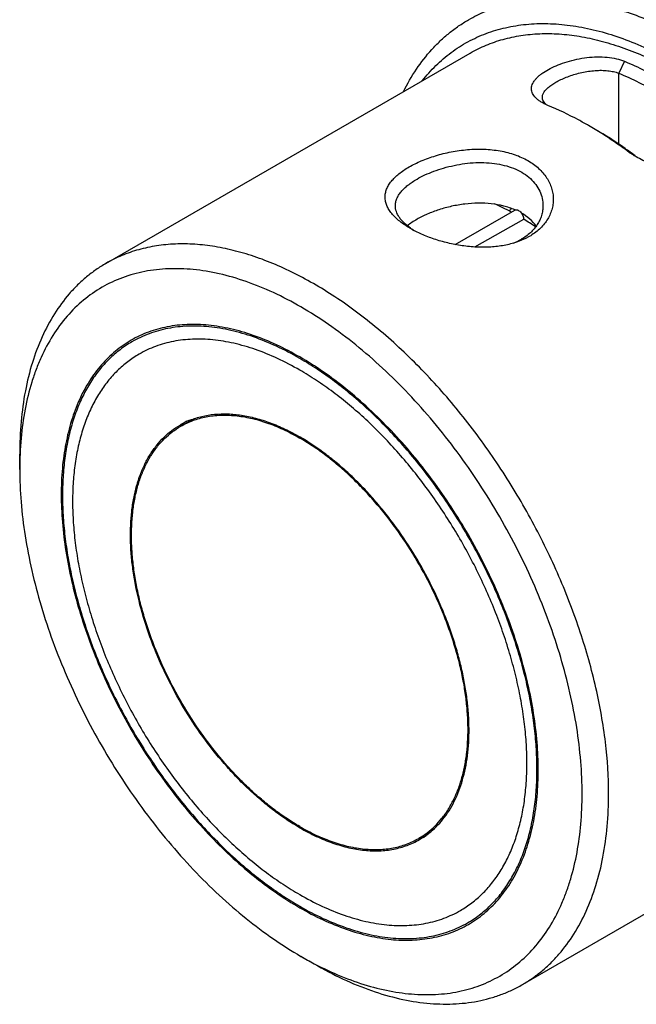
# Model space of a CAD drawing. Units: inches. Extents: x 0.7 to 21.3, y 0.5 to 16.
# Drawn here: x 17.1 to 18.4, y 12.3 to 14.4 of the extents above; entities that cross this region are included whole.
import ezdxf

# ---------------------------------------------------------------- set-up
doc = ezdxf.new("R2010")
doc.units = ezdxf.units.IN
doc.header["$LTSCALE"] = 1.21
doc.header["$MEASUREMENT"] = 0
doc.layers.get('0').update_dxf_attribs({"linetype": 'CONTINUOUS'})
doc.layers.add('02___PRT_ALL_AXES', color=7, linetype='CONTINUOUS')
doc.layers.add('AXIS', color=7, linetype='CONTINUOUS')

msp = doc.modelspace()

# ---------------------------------------------------------------- linework, layer by layer
at = {"color": 7, "linetype": 'CONTINUOUS'}
for p, q in [((18.3863, 14.2705), (18.3743, 14.2454)), ((18.3743, 14.0963), (18.3743, 14.2454)), ((18.325, 14.1272), (18.3111, 14.1353)), ((18.3965, 14.0791), (18.4085, 14.0723)), ((18.0719, 13.8802), (18.1747, 13.9384)), ((17.4743, 13.5151), (17.4541, 13.5034)), ((17.4537, 13.5048), (17.4534, 13.5046)), ((17.7032, 13.4792), (17.7041, 13.4787)), ((17.1157, 13.4129), (17.1157, 13.4451)), ((17.2029, 13.3597), (17.2029, 13.3597)), ((17.7041, 12.6622), (17.7051, 12.6616)), ((17.9743, 12.649), (17.9541, 12.6374)), ((17.9548, 12.6362), (17.9551, 12.6363)), ((17.7065, 12.3895), (17.7344, 12.3735))]:
    msp.add_line(p, q, dxfattribs=at)
for centre, radius, start, end in [((17.8905, 13.4069), 0.8411, 58.9014, 59.9948), ((18.4812, 14.1665), 0.119, 232.3381, 234.019), ((17.8405, 13.3875), 0.6443, 61.4784, 64.9228), ((17.7857, 13.2919), 0.7545, 56.7465, 58.9605), ((18.0286, 14.0483), 0.158, 234.5175, 237.554), ((18.1031, 14.0137), 0.135, 291.5212, 294.7365), ((18.1081, 14.0032), 0.1234, 294.6733, 299.9796), ((17.5573, 13.3714), 0.1689, 122.4929, 127.5329), ((17.5577, 13.3705), 0.1669, 117.3514, 120.0024), ((17.5584, 13.3698), 0.1709, 127.5219, 127.8067), ((17.8912, 12.7932), 0.1694, 292.473, 297.499), ((17.8909, 12.7934), 0.1667, 300.0033, 301.7464), ((17.8906, 12.7946), 0.1709, 292.1929, 292.477), ((18.0888, 13.0515), 0.7644, 239.992, 242.4052)]:
    msp.add_arc(centre, radius, start, end, dxfattribs=at)
for points, knots in [([(18.059, 14.3579), (18.0706, 14.3645), (18.0946, 14.3764), (18.1329, 14.3897), (18.1734, 14.3983), (18.2158, 14.4023), (18.2598, 14.4016), (18.3052, 14.3962), (18.3518, 14.3863), (18.3994, 14.3718), (18.4476, 14.3528), (18.4962, 14.3295), (18.5449, 14.302), (18.5936, 14.2703), (18.6419, 14.2348), (18.7063, 14.1818), (18.7841, 14.1069), (18.8708, 14.0061), (18.9502, 13.8956), (19.0206, 13.7775), (19.0804, 13.6546), (19.1285, 13.5293), (19.1582, 13.424), (19.175, 13.3409), (19.1868, 13.2615), (19.1907, 13.2021), (19.1907, 13.1632)], [0, 0, 0, 0, 0.021327, 0.042883, 0.064884, 0.087524, 0.110968, 0.13535, 0.160767, 0.187287, 0.214945, 0.243749, 0.273684, 0.304713, 0.336779, 0.36981, 0.438392, 0.509663, 0.582671, 0.656386, 0.729746, 0.801707, 0.871284, 0.904912, 0.93763, 1, 1, 1, 1]), ([(17.9221, 14.2068), (17.9302, 14.2231), (17.9479, 14.2539), (17.975, 14.2888), (17.9989, 14.3133), (18.0178, 14.3299), (18.0378, 14.3449), (18.0519, 14.3537), (18.059, 14.3579)], [0, 0, 0, 0, 0.262734, 0.514764, 0.637794, 0.759359, 0.879931, 1, 1, 1, 1]), ([(17.9612, 14.2292), (17.9701, 14.2406), (17.9892, 14.2619), (18.0216, 14.2896), (18.0572, 14.3123), (18.0957, 14.3299), (18.1368, 14.3421), (18.1803, 14.349), (18.2258, 14.3505), (18.273, 14.3467), (18.3217, 14.3375), (18.3715, 14.323), (18.422, 14.3034), (18.4731, 14.2788), (18.5244, 14.2494), (18.5754, 14.2152), (18.626, 14.1767), (18.6757, 14.1339), (18.7243, 14.0872), (18.7877, 14.0196), (18.862, 13.9272), (18.941, 13.8072), (19.0088, 13.6801), (19.0548, 13.5701), (19.0844, 13.4814), (19.1026, 13.4156), (19.117, 13.3506), (19.1273, 13.2867), (19.1336, 13.2244), (19.135, 13.1834), (19.135, 13.1632)], [0, 0, 0, 0, 0.022633, 0.044767, 0.06667, 0.088626, 0.110913, 0.133792, 0.157487, 0.18218, 0.20801, 0.235068, 0.263405, 0.293034, 0.323935, 0.356058, 0.389331, 0.423658, 0.458927, 0.495011, 0.569033, 0.644531, 0.720207, 0.794755, 0.831224, 0.866953, 0.901808, 0.935667, 0.968426, 1, 1, 1, 1]), ([(18.2132, 14.1838), (18.2112, 14.185), (18.2073, 14.1875), (18.2021, 14.1915), (18.1979, 14.1958), (18.1946, 14.2003), (18.1923, 14.2049), (18.1911, 14.2096), (18.1909, 14.2145), (18.1918, 14.2193), (18.1937, 14.2241), (18.1965, 14.2289), (18.2002, 14.2336), (18.2047, 14.2382), (18.2101, 14.2427), (18.2185, 14.2487), (18.2307, 14.2558), (18.2474, 14.2633), (18.2661, 14.2698), (18.2864, 14.275), (18.3076, 14.2785), (18.3289, 14.2801), (18.3496, 14.2794), (18.3689, 14.2765), (18.3808, 14.2728), (18.3863, 14.2705)], [0, 0, 0, 0, 0.027612, 0.052917, 0.07601, 0.097145, 0.1167, 0.135245, 0.153478, 0.172114, 0.191771, 0.212908, 0.235823, 0.260683, 0.287551, 0.316429, 0.379989, 0.450718, 0.527523, 0.60882, 0.692447, 0.775804, 0.856265, 0.931573, 1, 1, 1, 1]), ([(18.3863, 14.2705), (18.4156, 14.2583), (18.4747, 14.2286), (18.5297, 14.1921), (18.5571, 14.1718)], [0, 0, 0, 0, 0.482718, 1, 1, 1, 1]), ([(18.214, 14.1947), (18.214, 14.1957), (18.2141, 14.1977), (18.2152, 14.2017), (18.218, 14.2069), (18.2231, 14.2128), (18.2298, 14.2185), (18.238, 14.2241), (18.2476, 14.2295), (18.2585, 14.2346), (18.2704, 14.2393), (18.2832, 14.2435), (18.2967, 14.2469), (18.3106, 14.2496), (18.3246, 14.2512), (18.3382, 14.2517), (18.3512, 14.2509), (18.3633, 14.249), (18.3708, 14.2468), (18.3743, 14.2454)], [0, 0, 0, 0, 0.016086, 0.032813, 0.06945, 0.111794, 0.160475, 0.215467, 0.276425, 0.342807, 0.413897, 0.488753, 0.566185, 0.64471, 0.722692, 0.798534, 0.870711, 0.938194, 1, 1, 1, 1]), ([(18.3743, 14.2454), (18.403, 14.2335), (18.4607, 14.2044), (18.5145, 14.1688), (18.5413, 14.149)], [0, 0, 0, 0, 0.482718, 1, 1, 1, 1]), ([(18.2228, 14.179), (18.2214, 14.1801), (18.219, 14.1824), (18.2161, 14.1864), (18.2143, 14.1905), (18.214, 14.1933), (18.214, 14.1947)], [0, 0, 0, 0, 0.286362, 0.542352, 0.776131, 1, 1, 1, 1]), ([(18.2256, 14.1778), (18.2245, 14.1782), (18.2203, 14.18), (18.2162, 14.1821), (18.2132, 14.1838)], [0, 0, 0, 0, 0.260723, 1, 1, 1, 1]), ([(18.3111, 14.1353), (18.304, 14.1393), (18.2762, 14.1549), (18.2475, 14.1687), (18.2256, 14.1778)], [0, 0, 0, 0, 0.256948, 1, 1, 1, 1]), ([(18.3965, 14.0791), (18.3906, 14.0835), (18.3673, 14.1003), (18.3432, 14.116), (18.3249, 14.1271)], [0, 0, 0, 0, 0.254968, 1, 1, 1, 1]), ([(18.4085, 14.0723), (18.4016, 14.0774), (18.3746, 14.0968), (18.3465, 14.1148), (18.325, 14.1272)], [0, 0, 0, 0, 0.256008, 1, 1, 1, 1]), ([(17.9337, 14.0483), (17.942, 14.0531), (17.9602, 14.062), (17.9899, 14.0726), (18.0224, 14.0807), (18.0567, 14.0855), (18.0914, 14.0864), (18.1249, 14.083), (18.156, 14.0751), (18.1835, 14.0629), (18.2028, 14.0491), (18.2153, 14.0363), (18.223, 14.0261), (18.229, 14.0153), (18.2335, 14.0041), (18.2362, 13.9926), (18.2371, 13.9809), (18.2363, 13.9693), (18.2338, 13.9579), (18.2296, 13.9469), (18.2238, 13.9364), (18.2165, 13.9266), (18.2047, 13.9143), (18.1941, 13.9067), (18.1865, 13.9023)], [0, 0, 0, 0, 0.062827, 0.131911, 0.205567, 0.281679, 0.357787, 0.431564, 0.501404, 0.566492, 0.626813, 0.655403, 0.683039, 0.709863, 0.736029, 0.7617, 0.78706, 0.81228, 0.837548, 0.863058, 0.888982, 0.915489, 0.942793, 1, 1, 1, 1]), ([(18.4109, 14.0697), (18.4096, 14.0704), (18.4047, 14.0734), (18.3999, 14.0766), (18.3965, 14.0791)], [0, 0, 0, 0, 0.256741, 1, 1, 1, 1]), ([(17.9505, 14.0229), (17.9559, 14.026), (17.9676, 14.032), (17.9863, 14.0398), (18.0067, 14.0465), (18.0284, 14.0519), (18.0509, 14.0558), (18.0738, 14.0578), (18.0964, 14.0577), (18.1182, 14.0555), (18.1388, 14.0509), (18.1577, 14.0442), (18.1744, 14.0353), (18.1888, 14.0244), (18.2003, 14.0118), (18.2088, 13.9977), (18.214, 13.9826), (18.2151, 13.9721), (18.2151, 13.967)], [0, 0, 0, 0, 0.059644, 0.124103, 0.192284, 0.263324, 0.335955, 0.408851, 0.480645, 0.550228, 0.616824, 0.680031, 0.739717, 0.796176, 0.849821, 0.901212, 0.951035, 1, 1, 1, 1]), ([(18.5353, 14.0486), (18.5257, 14.0462), (18.5103, 14.0443), (18.4896, 14.0449), (18.4732, 14.047), (18.4568, 14.0506), (18.4407, 14.0557), (18.4253, 14.062), (18.4156, 14.067), (18.4109, 14.0697)], [0, 0, 0, 0, 0.230712, 0.354876, 0.483311, 0.614227, 0.745524, 0.874782, 1, 1, 1, 1]), ([(17.9366, 13.9191), (17.9325, 13.9214), (17.9249, 13.9261), (17.9143, 13.9338), (17.9051, 13.9418), (17.8974, 13.9501), (17.8913, 13.9585), (17.8868, 13.9671), (17.8841, 13.9759), (17.8831, 13.9847), (17.8839, 13.9934), (17.8865, 14.002), (17.8907, 14.0104), (17.8966, 14.0186), (17.9039, 14.0266), (17.9126, 14.0342), (17.9226, 14.0416), (17.9299, 14.0461), (17.9337, 14.0483)], [0, 0, 0, 0, 0.080772, 0.156431, 0.226745, 0.291724, 0.351676, 0.40723, 0.459405, 0.50962, 0.559503, 0.61072, 0.664698, 0.722459, 0.784637, 0.851696, 0.923627, 1, 1, 1, 1]), ([(17.9051, 13.967), (17.9051, 13.9695), (17.9056, 13.9746), (17.908, 13.9821), (17.9119, 13.9894), (17.9171, 13.9966), (17.9237, 14.0036), (17.9316, 14.0104), (17.9406, 14.0169), (17.9471, 14.0209), (17.9505, 14.0229)], [0, 0, 0, 0, 0.099817, 0.202885, 0.31221, 0.429877, 0.557106, 0.694755, 0.842717, 1, 1, 1, 1]), ([(17.937, 13.9197), (17.9322, 13.9231), (17.9255, 13.9285), (17.9178, 13.9366), (17.9119, 13.9442), (17.9076, 13.9524), (17.9054, 13.9608), (17.9051, 13.9649), (17.9051, 13.967)], [0, 0, 0, 0, 0.299074, 0.434486, 0.560893, 0.790011, 0.896378, 1, 1, 1, 1]), ([(18.2151, 13.967), (18.2151, 13.9635), (18.2146, 13.9565), (18.2123, 13.9463), (18.2085, 13.9364), (18.2032, 13.9269), (18.1967, 13.9181), (18.186, 13.9071), (18.1765, 13.9002), (18.1697, 13.8963)], [0, 0, 0, 0, 0.118402, 0.237266, 0.357367, 0.479399, 0.604032, 0.732204, 1, 1, 1, 1]), ([(18.156, 13.9578), (18.1563, 13.958), (18.1572, 13.9584), (18.1586, 13.9586), (18.16, 13.9585), (18.1616, 13.9581), (18.1632, 13.9574), (18.1653, 13.9561), (18.168, 13.9538), (18.1707, 13.9504), (18.1728, 13.9465), (18.1742, 13.9425), (18.1747, 13.9397), (18.1747, 13.9384)], [0, 0, 0, 0, 0.042833, 0.087385, 0.135089, 0.186845, 0.243095, 0.303821, 0.43689, 0.580829, 0.72796, 0.870176, 1, 1, 1, 1]), ([(18.1599, 13.8904), (18.1514, 13.8875), (18.1335, 13.8829), (18.1053, 13.8795), (18.0756, 13.8794), (18.0453, 13.8824), (18.0154, 13.8881), (17.9868, 13.8963), (17.9605, 13.9065), (17.9442, 13.9147), (17.9366, 13.9191)], [0, 0, 0, 0, 0.115819, 0.239008, 0.368185, 0.500848, 0.63365, 0.763123, 0.886134, 1, 1, 1, 1]), ([(18.3531, 12.7307), (18.3531, 12.767), (18.3482, 12.8419), (18.3279, 12.9557), (18.295, 13.0723), (18.2502, 13.1893), (18.1943, 13.304), (18.1286, 13.4142), (18.0545, 13.5174), (17.9736, 13.6114), (17.901, 13.6813), (17.8409, 13.7308), (17.7958, 13.764), (17.7504, 13.7935), (17.7049, 13.8192), (17.6595, 13.841), (17.6145, 13.8587), (17.5702, 13.8722), (17.5267, 13.8815), (17.4842, 13.8865), (17.4432, 13.8871), (17.4036, 13.8834), (17.3659, 13.8753), (17.3301, 13.863), (17.3076, 13.8519), (17.2969, 13.8457)], [0, 0, 0, 0, 0.062371, 0.128696, 0.198275, 0.270237, 0.343599, 0.417316, 0.490326, 0.561598, 0.630181, 0.663213, 0.69528, 0.726309, 0.756245, 0.78505, 0.812709, 0.839229, 0.864647, 0.889029, 0.912474, 0.935115, 0.957116, 0.978672, 1, 1, 1, 1]), ([(18.1865, 13.9023), (18.1844, 13.9012), (18.1759, 13.8965), (18.1668, 13.8928), (18.1599, 13.8904)], [0, 0, 0, 0, 0.241413, 1, 1, 1, 1]), ([(17.2969, 13.8457), (17.2897, 13.8415), (17.2757, 13.8326), (17.2558, 13.8175), (17.2371, 13.8006), (17.2135, 13.7755), (17.1872, 13.7397), (17.1612, 13.6909), (17.1409, 13.6364), (17.1262, 13.5767), (17.1175, 13.5123), (17.1157, 13.4679), (17.1157, 13.4451)], [0, 0, 0, 0, 0.053915, 0.108089, 0.162774, 0.218209, 0.332125, 0.451461, 0.577357, 0.710555, 0.851423, 1, 1, 1, 1]), ([(18.2974, 12.7307), (18.2974, 12.7535), (18.2954, 12.8003), (18.2868, 12.8714), (18.2726, 12.9444), (18.253, 13.0186), (18.2282, 13.0933), (18.1984, 13.1679), (18.1639, 13.2415), (18.125, 13.3134), (18.0821, 13.3831), (18.0357, 13.4498), (17.986, 13.5128), (17.9337, 13.5717), (17.8792, 13.6258), (17.8231, 13.6745), (17.7658, 13.7175), (17.708, 13.7544), (17.6501, 13.7847), (17.5927, 13.8082), (17.5451, 13.8221), (17.5078, 13.8294), (17.4721, 13.8341), (17.4288, 13.8356), (17.3786, 13.83), (17.3315, 13.817), (17.288, 13.7967), (17.2487, 13.7692), (17.2139, 13.7349), (17.184, 13.6943), (17.1636, 13.656), (17.1498, 13.6227), (17.1376, 13.5868), (17.1258, 13.5386), (17.1174, 13.4771), (17.1157, 13.4347), (17.1157, 13.413)], [0, 0, 0, 0, 0.032548, 0.066555, 0.10188, 0.138352, 0.175772, 0.213919, 0.252559, 0.291448, 0.330337, 0.368977, 0.407124, 0.444543, 0.481015, 0.51634, 0.550347, 0.582895, 0.613885, 0.643266, 0.671049, 0.684367, 0.69732, 0.722211, 0.745972, 0.768922, 0.791447, 0.813972, 0.836921, 0.860682, 0.885573, 0.898527, 0.911845, 0.939628, 0.96901, 1, 1, 1, 1]), ([(18.2053, 12.7811), (18.2053, 12.8005), (18.2035, 12.8401), (18.1962, 12.9004), (18.1842, 12.9623), (18.1676, 13.0253), (18.1466, 13.0887), (18.1213, 13.1519), (18.092, 13.2143), (18.0591, 13.2753), (18.0227, 13.3344), (17.9832, 13.391), (17.9412, 13.4445), (17.8968, 13.4944), (17.8506, 13.5402), (17.803, 13.5816), (17.7544, 13.6181), (17.7053, 13.6493), (17.6562, 13.675), (17.6075, 13.695), (17.5597, 13.7089), (17.5132, 13.7167), (17.4685, 13.7183), (17.4327, 13.7143), (17.4056, 13.7079), (17.3861, 13.7016), (17.3675, 13.6938), (17.3496, 13.6844), (17.3326, 13.6736), (17.3165, 13.6614), (17.3013, 13.6477), (17.2871, 13.6326), (17.2739, 13.6161), (17.2576, 13.5922), (17.2398, 13.5588), (17.2234, 13.5147), (17.2115, 13.4663), (17.2044, 13.4142), (17.2029, 13.3782), (17.2029, 13.3597)], [0, 0, 0, 0, 0.032542, 0.06655, 0.101871, 0.138341, 0.175758, 0.213902, 0.252539, 0.291426, 0.330313, 0.36895, 0.407095, 0.444511, 0.480981, 0.516304, 0.550308, 0.582854, 0.613842, 0.643222, 0.671002, 0.697259, 0.722149, 0.745908, 0.75747, 0.768875, 0.780174, 0.791418, 0.802663, 0.813962, 0.825367, 0.836929, 0.848695, 0.860706, 0.885595, 0.911853, 0.939632, 0.969016, 1, 1, 1, 1]), ([(17.7041, 13.646), (17.6882, 13.6552), (17.6565, 13.6718), (17.6081, 13.6917), (17.5605, 13.7055), (17.5143, 13.7133), (17.4767, 13.7146), (17.448, 13.7124), (17.4272, 13.7092), (17.4072, 13.7045), (17.3878, 13.6983), (17.3693, 13.6905), (17.3574, 13.6843), (17.3516, 13.681)], [0, 0, 0, 0, 0.148547, 0.289425, 0.422603, 0.548491, 0.667818, 0.725402, 0.781808, 0.837239, 0.89192, 0.946089, 1, 1, 1, 1]), ([(17.3516, 13.681), (17.343, 13.676), (17.3262, 13.6648), (17.3031, 13.6448), (17.2823, 13.6217), (17.2638, 13.5956), (17.2477, 13.5667), (17.2341, 13.5351), (17.223, 13.501), (17.2146, 13.4646), (17.2088, 13.4261), (17.2057, 13.3856), (17.2053, 13.3435), (17.2076, 13.2999), (17.2126, 13.2551), (17.2202, 13.2093), (17.2305, 13.1627), (17.2477, 13.0994), (17.2754, 13.02), (17.3176, 12.9268), (17.368, 12.8366), (17.4162, 12.7652), (17.458, 12.7114), (17.4905, 12.6731), (17.5242, 12.6369), (17.5588, 12.6031), (17.5943, 12.5718), (17.6303, 12.5432), (17.6668, 12.5174), (17.6917, 12.502), (17.7041, 12.4948)], [0, 0, 0, 0, 0.021326, 0.04288, 0.064878, 0.087516, 0.110958, 0.135337, 0.160752, 0.187269, 0.214924, 0.243725, 0.273658, 0.304683, 0.336747, 0.369775, 0.403683, 0.438372, 0.509636, 0.582639, 0.656348, 0.729703, 0.765927, 0.801675, 0.836827, 0.871267, 0.90489, 0.937607, 0.969339, 1, 1, 1, 1]), ([(17.7041, 13.6215), (17.6889, 13.6303), (17.6585, 13.6462), (17.6121, 13.6652), (17.5666, 13.6785), (17.5292, 13.6848), (17.5002, 13.6867), (17.4792, 13.6866), (17.4588, 13.6851), (17.439, 13.682), (17.4198, 13.6775), (17.4013, 13.6715), (17.3835, 13.6641), (17.3721, 13.6582), (17.3666, 13.655)], [0, 0, 0, 0, 0.148535, 0.289409, 0.422578, 0.548453, 0.608906, 0.667843, 0.725422, 0.781823, 0.83725, 0.891926, 0.946092, 1, 1, 1, 1]), ([(17.3666, 13.655), (17.3583, 13.6502), (17.3422, 13.6395), (17.3202, 13.6203), (17.3002, 13.5982), (17.2825, 13.5732), (17.2671, 13.5455), (17.2541, 13.5153), (17.2435, 13.4826), (17.2354, 13.4478), (17.2299, 13.4109), (17.2269, 13.3722), (17.2265, 13.3318), (17.2287, 13.2901), (17.2335, 13.2472), (17.2408, 13.2033), (17.2506, 13.1587), (17.2629, 13.1137), (17.2775, 13.0684), (17.3002, 13.0077), (17.3341, 12.9329), (17.3743, 12.8608), (17.4101, 12.8053), (17.4386, 12.7652), (17.4684, 12.7266), (17.4996, 12.69), (17.5318, 12.6553), (17.565, 12.623), (17.599, 12.593), (17.6335, 12.5656), (17.6684, 12.5409), (17.6922, 12.5262), (17.7041, 12.5193)], [0, 0, 0, 0, 0.021325, 0.042878, 0.064876, 0.087514, 0.110956, 0.135335, 0.16075, 0.187267, 0.214922, 0.243724, 0.273656, 0.304681, 0.336744, 0.369771, 0.403678, 0.438366, 0.473727, 0.509646, 0.582645, 0.65635, 0.693145, 0.729718, 0.765941, 0.801687, 0.836836, 0.871274, 0.904895, 0.937611, 0.969342, 1, 1, 1, 1]), ([(18.0566, 12.4598), (18.0652, 12.4648), (18.082, 12.476), (18.1051, 12.496), (18.1259, 12.5191), (18.1444, 12.5452), (18.1605, 12.5741), (18.1742, 12.6057), (18.1852, 12.6398), (18.1936, 12.6762), (18.1994, 12.7148), (18.2025, 12.7552), (18.2029, 12.7973), (18.2006, 12.8409), (18.1956, 12.8857), (18.188, 12.9315), (18.1778, 12.9781), (18.1605, 13.0414), (18.1328, 13.1208), (18.0906, 13.214), (18.0402, 13.3043), (17.992, 13.3756), (17.9503, 13.4295), (17.9177, 13.4678), (17.884, 13.5039), (17.8494, 13.5377), (17.8139, 13.569), (17.7779, 13.5976), (17.7414, 13.6234), (17.7166, 13.6389), (17.7041, 13.646)], [0, 0, 0, 0, 0.021326, 0.04288, 0.064878, 0.087516, 0.110958, 0.135337, 0.160752, 0.187269, 0.214924, 0.243725, 0.273658, 0.304683, 0.336747, 0.369775, 0.403683, 0.438372, 0.509636, 0.582639, 0.656348, 0.729703, 0.765927, 0.801675, 0.836827, 0.871267, 0.90489, 0.937607, 0.969339, 1, 1, 1, 1]), ([(18.0416, 12.4859), (18.0499, 12.4906), (18.066, 12.5014), (18.0881, 12.5205), (18.108, 12.5426), (18.1257, 12.5676), (18.1411, 12.5953), (18.1542, 12.6256), (18.1647, 12.6582), (18.1728, 12.6931), (18.1783, 12.7299), (18.1813, 12.7686), (18.1817, 12.809), (18.1795, 12.8507), (18.1747, 12.8936), (18.1674, 12.9375), (18.1576, 12.9821), (18.1453, 13.0271), (18.1307, 13.0724), (18.108, 13.1331), (18.0742, 13.208), (18.0339, 13.28), (17.9981, 13.3355), (17.9697, 13.3757), (17.9398, 13.4142), (17.9086, 13.4509), (17.8764, 13.4855), (17.8432, 13.5179), (17.8092, 13.5478), (17.7747, 13.5752), (17.7398, 13.5999), (17.716, 13.6147), (17.7041, 13.6215)], [0, 0, 0, 0, 0.021325, 0.042878, 0.064876, 0.087514, 0.110956, 0.135335, 0.16075, 0.187267, 0.214922, 0.243724, 0.273656, 0.304681, 0.336744, 0.369771, 0.403678, 0.438366, 0.473727, 0.509646, 0.582645, 0.65635, 0.693145, 0.729718, 0.765941, 0.801687, 0.836836, 0.871274, 0.904895, 0.937611, 0.969342, 1, 1, 1, 1]), ([(17.4541, 13.5034), (17.4582, 13.5058), (17.4666, 13.5101), (17.4797, 13.5156), (17.4933, 13.5201), (17.5124, 13.5246), (17.5376, 13.5274), (17.569, 13.5264), (17.6017, 13.521), (17.6353, 13.5113), (17.6695, 13.4973), (17.6919, 13.4857), (17.7032, 13.4792)], [0, 0, 0, 0, 0.053957, 0.108169, 0.162889, 0.218356, 0.332316, 0.451672, 0.577544, 0.710694, 0.851543, 1, 1, 1, 1]), ([(17.7041, 12.6622), (17.6953, 12.6673), (17.6776, 12.6782), (17.6518, 12.6965), (17.6262, 12.7168), (17.6011, 12.739), (17.5765, 12.7629), (17.5444, 12.7974), (17.5066, 12.8441), (17.4657, 12.9045), (17.43, 12.9685), (17.4049, 13.0239), (17.3881, 13.0689), (17.3773, 13.1025), (17.3682, 13.1358), (17.3609, 13.1689), (17.3555, 13.2014), (17.352, 13.2331), (17.3504, 13.2641), (17.3506, 13.2939), (17.3528, 13.3226), (17.3569, 13.3499), (17.3629, 13.3757), (17.3707, 13.3999), (17.3804, 13.4223), (17.3918, 13.4429), (17.4049, 13.4614), (17.4197, 13.4778), (17.436, 13.4919), (17.4479, 13.4999), (17.4541, 13.5034)], [0, 0, 0, 0, 0.030654, 0.062388, 0.09511, 0.128732, 0.163169, 0.19832, 0.270274, 0.343627, 0.417335, 0.490336, 0.526256, 0.561619, 0.596308, 0.630216, 0.663244, 0.695308, 0.726334, 0.756268, 0.78507, 0.812726, 0.839244, 0.86466, 0.88904, 0.912483, 0.935122, 0.95712, 0.978675, 1, 1, 1, 1]), ([(17.9541, 12.6374), (17.9603, 12.641), (17.9722, 12.6489), (17.9885, 12.6631), (18.0033, 12.6795), (18.0164, 12.698), (18.0278, 12.7185), (18.0375, 12.7409), (18.0453, 12.7651), (18.0513, 12.7909), (18.0554, 12.8182), (18.0576, 12.8469), (18.0579, 12.8768), (18.0562, 12.9077), (18.0527, 12.9395), (18.0473, 12.972), (18.04, 13.005), (18.0309, 13.0384), (18.0201, 13.0719), (18.0033, 13.1169), (17.9782, 13.1723), (17.9425, 13.2363), (17.9017, 13.2967), (17.8638, 13.3434), (17.8317, 13.3779), (17.8071, 13.4018), (17.782, 13.424), (17.7564, 13.4443), (17.7306, 13.4626), (17.7129, 13.4736), (17.7041, 13.4787)], [0, 0, 0, 0, 0.021325, 0.04288, 0.064878, 0.087517, 0.11096, 0.13534, 0.160756, 0.187274, 0.21493, 0.243732, 0.273666, 0.304692, 0.336756, 0.369784, 0.403692, 0.438381, 0.473744, 0.509664, 0.582665, 0.656373, 0.729726, 0.80168, 0.836831, 0.871268, 0.90489, 0.937612, 0.969346, 1, 1, 1, 1]), ([(17.1157, 13.4129), (17.1157, 13.3901), (17.1177, 13.3433), (17.1263, 13.2722), (17.1405, 13.1992), (17.1601, 13.125), (17.1849, 13.0503), (17.2147, 12.9758), (17.2492, 12.9022), (17.2881, 12.8302), (17.3309, 12.7605), (17.3774, 12.6939), (17.4271, 12.6308), (17.4794, 12.5719), (17.5338, 12.5179), (17.59, 12.4691), (17.6473, 12.4261), (17.6867, 12.401), (17.7065, 12.3895)], [0, 0, 0, 0, 0.055839, 0.11418, 0.174784, 0.237354, 0.301549, 0.366993, 0.433283, 0.5, 0.566717, 0.633007, 0.698451, 0.762646, 0.825216, 0.88582, 0.944161, 1, 1, 1, 1]), ([(17.2029, 13.3597), (17.2029, 13.3404), (17.2047, 13.3007), (17.212, 13.2404), (17.224, 13.1785), (17.2406, 13.1155), (17.2616, 13.0522), (17.2869, 12.989), (17.3162, 12.9265), (17.3492, 12.8655), (17.3855, 12.8064), (17.425, 12.7498), (17.4671, 12.6963), (17.5114, 12.6464), (17.5576, 12.6006), (17.6053, 12.5592), (17.6538, 12.5227), (17.6873, 12.5014), (17.7041, 12.4917)], [0, 0, 0, 0, 0.055832, 0.114179, 0.174779, 0.23735, 0.301546, 0.36699, 0.43328, 0.499998, 0.566715, 0.633005, 0.698449, 0.762645, 0.825216, 0.88582, 0.944161, 1, 1, 1, 1]), ([(17.7041, 12.4917), (17.7201, 12.4825), (17.752, 12.4658), (17.8007, 12.4459), (17.8485, 12.4319), (17.895, 12.4241), (17.9397, 12.4226), (17.9755, 12.4266), (18.0026, 12.4329), (18.0221, 12.4392), (18.0408, 12.447), (18.0586, 12.4564), (18.0756, 12.4672), (18.0917, 12.4794), (18.1069, 12.4931), (18.1211, 12.5082), (18.1343, 12.5247), (18.1506, 12.5486), (18.1684, 12.582), (18.1849, 12.6261), (18.1967, 12.6745), (18.2038, 12.7266), (18.2053, 12.7626), (18.2053, 12.7811)], [0, 0, 0, 0, 0.074286, 0.144718, 0.211314, 0.27426, 0.333926, 0.390882, 0.418599, 0.44594, 0.473026, 0.499983, 0.526939, 0.554025, 0.581366, 0.609083, 0.637287, 0.66608, 0.725746, 0.788692, 0.855285, 0.925725, 1, 1, 1, 1]), ([(17.7347, 12.374), (17.753, 12.3645), (17.7894, 12.3474), (17.8446, 12.3276), (17.8987, 12.3146), (17.9511, 12.3084), (18.0015, 12.3091), (18.0492, 12.3168), (18.0938, 12.3315), (18.135, 12.3531), (18.1721, 12.3812), (18.205, 12.4157), (18.2332, 12.456), (18.2524, 12.4938), (18.2653, 12.5264), (18.2768, 12.5616), (18.2879, 12.6086), (18.2958, 12.6683), (18.2974, 12.7096), (18.2974, 12.7307)], [0, 0, 0, 0, 0.072957, 0.142142, 0.20764, 0.269693, 0.328726, 0.385342, 0.440322, 0.494575, 0.549072, 0.604767, 0.662508, 0.722992, 0.754444, 0.78676, 0.854087, 0.925163, 1, 1, 1, 1]), ([(18.1719, 12.3301), (18.179, 12.3342), (18.1931, 12.3432), (18.2129, 12.3583), (18.2317, 12.3752), (18.2552, 12.4003), (18.2816, 12.4361), (18.3076, 12.4849), (18.3279, 12.5394), (18.3425, 12.5991), (18.3513, 12.6635), (18.3531, 12.7079), (18.3531, 12.7307)], [0, 0, 0, 0, 0.053915, 0.108089, 0.162774, 0.218209, 0.332125, 0.451461, 0.577357, 0.710555, 0.851423, 1, 1, 1, 1]), ([(17.7051, 12.6616), (17.7163, 12.6552), (17.7387, 12.6435), (17.773, 12.6296), (17.8066, 12.6198), (17.8392, 12.6144), (17.8707, 12.6134), (17.8958, 12.6162), (17.9149, 12.6207), (17.9285, 12.6252), (17.9417, 12.6307), (17.95, 12.635), (17.9541, 12.6374)], [0, 0, 0, 0, 0.148457, 0.289306, 0.422456, 0.548328, 0.667684, 0.781644, 0.837111, 0.891831, 0.946043, 1, 1, 1, 1]), ([(17.7041, 12.5193), (17.7193, 12.5105), (17.7497, 12.4946), (17.7961, 12.4756), (17.8416, 12.4623), (17.879, 12.456), (17.908, 12.4541), (17.929, 12.4542), (17.9494, 12.4557), (17.9692, 12.4588), (17.9884, 12.4633), (18.007, 12.4693), (18.0248, 12.4767), (18.0361, 12.4827), (18.0416, 12.4859)], [0, 0, 0, 0, 0.148535, 0.289409, 0.422578, 0.548453, 0.608906, 0.667843, 0.725422, 0.781823, 0.83725, 0.891926, 0.946092, 1, 1, 1, 1]), ([(17.7041, 12.4948), (17.72, 12.4856), (17.7517, 12.469), (17.8002, 12.4492), (17.8477, 12.4353), (17.8939, 12.4275), (17.9315, 12.4262), (17.9603, 12.4284), (17.981, 12.4316), (18.001, 12.4363), (18.0204, 12.4426), (18.039, 12.4503), (18.0508, 12.4565), (18.0566, 12.4598)], [0, 0, 0, 0, 0.148547, 0.289425, 0.422603, 0.548491, 0.667818, 0.725402, 0.781808, 0.837239, 0.89192, 0.946089, 1, 1, 1, 1]), ([(17.7344, 12.3735), (17.7541, 12.3621), (17.7935, 12.3414), (17.8536, 12.3168), (17.9126, 12.2996), (17.97, 12.29), (18.0252, 12.2881), (18.0694, 12.293), (18.1029, 12.3009), (18.1269, 12.3086), (18.15, 12.3183), (18.1647, 12.326), (18.1719, 12.3301)], [0, 0, 0, 0, 0.148577, 0.289445, 0.422643, 0.548539, 0.667875, 0.781791, 0.837227, 0.891911, 0.946085, 1, 1, 1, 1])]:
    msp.add_open_spline(points, degree=3, knots=knots, dxfattribs=at)
at = {"layer": '02___PRT_ALL_AXES', "color": 7, "linetype": 'CONTINUOUS'}
for p, q in [((17.2969, 13.8457), (18.0625, 14.2877)), ((18.1719, 12.3301), (18.9374, 12.7721))]:
    msp.add_line(p, q, dxfattribs=at)
for centre, radius, start, end in [((18.3436, 13.8291), 0.2361, 145.8661, 147.6881), ((18.1012, 13.8308), 0.1389, 66.3891, 66.6581)]:
    msp.add_arc(centre, radius, start, end, dxfattribs=at)
for points, knots in [([(18.0625, 14.2877), (18.0732, 14.2939), (18.0956, 14.305), (18.1314, 14.3173), (18.1692, 14.3254), (18.2087, 14.3291), (18.2498, 14.3285), (18.2922, 14.3235), (18.3357, 14.3142), (18.3801, 14.3006), (18.4251, 14.283), (18.4704, 14.2612), (18.516, 14.2355), (18.5614, 14.206), (18.6065, 14.1728), (18.6666, 14.1233), (18.7392, 14.0534), (18.8201, 13.9594), (18.8942, 13.8562), (18.9599, 13.746), (19.0158, 13.6313), (19.0606, 13.5143), (19.0935, 13.3977), (19.1138, 13.2839), (19.1187, 13.209), (19.1187, 13.1727)], [0, 0, 0, 0, 0.021328, 0.042884, 0.064885, 0.087526, 0.110971, 0.135353, 0.160771, 0.187291, 0.21495, 0.243755, 0.273691, 0.30472, 0.336787, 0.369819, 0.438402, 0.509674, 0.582684, 0.656401, 0.729763, 0.801725, 0.871304, 0.937629, 1, 1, 1, 1]), ([(18.1562, 13.9583), (18.1486, 13.9616), (18.1323, 13.967), (18.1063, 13.9715), (18.079, 13.9727), (18.051, 13.9708), (18.0234, 13.9661), (17.997, 13.959), (17.9726, 13.9499), (17.9575, 13.9424), (17.9505, 13.9384)], [0, 0, 0, 0, 0.116917, 0.240681, 0.369658, 0.5016, 0.63377, 0.763066, 0.886197, 1, 1, 1, 1]), ([(18.201, 13.924), (18.1971, 13.9295), (18.1874, 13.9399), (18.1759, 13.948), (18.1696, 13.9517)], [0, 0, 0, 0, 0.482633, 1, 1, 1, 1]), ([(17.9505, 13.9384), (17.9468, 13.9363), (17.9399, 13.932), (17.9334, 13.9271), (17.9304, 13.9247)], [0, 0, 0, 0, 0.517981, 1, 1, 1, 1])]:
    msp.add_open_spline(points, degree=3, knots=knots, dxfattribs=at)
at = {"layer": 'AXIS', "color": 7, "linetype": 'CONTINUOUS'}
for p, q in [((18.0305, 13.8854), (18.156, 13.9578)), ((17.4525, 13.5059), (17.4526, 13.506)), ((17.4526, 13.506), (17.4528, 13.5061)), ((17.9554, 12.6347), (17.9556, 12.6348)), ((17.9556, 12.6348), (17.9558, 12.6349))]:
    msp.add_line(p, q, dxfattribs=at)
for centre, radius, start, end in [((17.5367, 13.3603), 0.1683, 112.9266, 119.9348), ((17.5376, 13.3584), 0.1704, 111.9805, 112.9385), ((17.4672, 13.0707), 0.4738, 59.8431, 60.0005), ((17.941, 13.0701), 0.4738, 239.8431, 240.0005), ((17.8715, 12.7805), 0.1683, 300.065, 307.0748), ((17.8702, 12.7822), 0.1704, 307.0628, 308.0191)]:
    msp.add_arc(centre, radius, start, end, dxfattribs=at)
for points, knots in [([(17.4738, 13.5164), (17.4818, 13.5196), (17.4986, 13.5249), (17.5251, 13.5293), (17.553, 13.53), (17.582, 13.5272), (17.6119, 13.5208), (17.6425, 13.511), (17.6735, 13.4978), (17.6939, 13.487), (17.7041, 13.4811)], [0, 0, 0, 0, 0.107718, 0.218441, 0.333476, 0.453868, 0.580357, 0.713431, 0.853348, 1, 1, 1, 1]), ([(17.703, 12.6604), (17.6941, 12.6655), (17.6764, 12.6766), (17.6504, 12.695), (17.6248, 12.7155), (17.5996, 12.7378), (17.5749, 12.762), (17.5427, 12.7967), (17.5047, 12.8436), (17.4638, 12.9044), (17.428, 12.9687), (17.398, 13.0352), (17.3745, 13.1024), (17.3607, 13.1585), (17.3534, 13.2026), (17.3498, 13.2345), (17.3482, 13.2655), (17.3485, 13.2955), (17.3507, 13.3243), (17.3549, 13.3517), (17.3609, 13.3777), (17.3687, 13.4019), (17.3784, 13.4245), (17.3899, 13.4451), (17.4031, 13.4637), (17.4179, 13.4801), (17.4343, 13.4944), (17.4463, 13.5024), (17.4525, 13.5059)], [0, 0, 0, 0, 0.030703, 0.062475, 0.095226, 0.128877, 0.163341, 0.198511, 0.270488, 0.343848, 0.417548, 0.490529, 0.561766, 0.630311, 0.663324, 0.695373, 0.726385, 0.756306, 0.785097, 0.812744, 0.839255, 0.864666, 0.889043, 0.912484, 0.935122, 0.957121, 0.978676, 1, 1, 1, 1]), ([(17.9752, 12.648), (17.9807, 12.6523), (17.9912, 12.6616), (18.0055, 12.6776), (18.0182, 12.6956), (18.0333, 12.7226), (18.0447, 12.7528), (18.0526, 12.7852), (18.0569, 12.8115), (18.0594, 12.839), (18.0601, 12.8678), (18.059, 12.8975), (18.0562, 12.9281), (18.0515, 12.9594), (18.0452, 12.9912), (18.0371, 13.0235), (18.0273, 13.056), (18.016, 13.0886), (17.9986, 13.132), (17.9733, 13.1855), (17.9377, 13.2471), (17.904, 13.2957), (17.875, 13.3324), (17.8524, 13.3585), (17.8291, 13.3831), (17.8052, 13.4062), (17.7808, 13.4275), (17.756, 13.4471), (17.7309, 13.4648), (17.7138, 13.4755), (17.7052, 13.4805)], [0, 0, 0, 0, 0.021341, 0.043119, 0.065512, 0.088671, 0.137699, 0.163774, 0.19093, 0.21918, 0.248513, 0.2789, 0.310293, 0.34263, 0.375837, 0.409827, 0.444505, 0.479768, 0.515505, 0.587925, 0.660824, 0.733226, 0.768948, 0.804192, 0.838847, 0.87281, 0.905985, 0.938292, 0.969657, 1, 1, 1, 1]), ([(17.7041, 12.6597), (17.7154, 12.6532), (17.7381, 12.6413), (17.7726, 12.6272), (17.8065, 12.6173), (17.8395, 12.6117), (17.8712, 12.6106), (17.8966, 12.6134), (17.9158, 12.618), (17.9296, 12.6224), (17.9429, 12.6279), (17.9513, 12.6323), (17.9554, 12.6347)], [0, 0, 0, 0, 0.148543, 0.289432, 0.422621, 0.548522, 0.667868, 0.781793, 0.837231, 0.891916, 0.946089, 1, 1, 1, 1])]:
    msp.add_open_spline(points, degree=3, knots=knots, dxfattribs=at)

doc.saveas('drawing.dxf')
